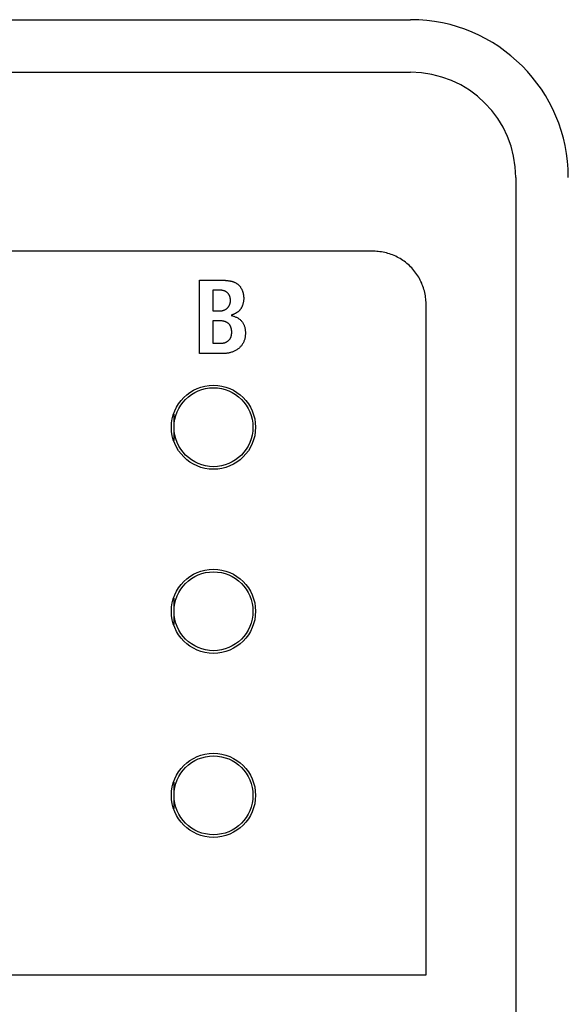
# Model space of a CAD drawing. Units: millimetres. Extents: x -432 to 1780, y -184 to 1119.
# Drawn here: x 389 to 410, y 504 to 541 of the extents above; entities that cross this region are included whole.
import ezdxf

# ---------------------------------------------------------------- set-up
doc = ezdxf.new("R2010")
doc.units = ezdxf.units.MM
doc.header["$LTSCALE"] = 65.395
doc.layers.get('0').update_dxf_attribs({"linetype": 'CONTINUOUS'})

msp = doc.modelspace()

# ---------------------------------------------------------------- linework, layer by layer
at = {"color": 7, "linetype": 'Continuous'}
for p, q in [((340.814, 541.06), (403.814, 541.06)), ((340.814, 539.06), (403.814, 539.06)), ((407.814, 535.06), (407.814, 451.06)), ((402.401, 532.253), (388.423, 532.253)), ((395.782, 528.359), (395.782, 531.151)), ((396.286, 530.775), (396.286, 529.983)), ((396.542, 530.775), (396.286, 530.775)), ((396.286, 529.983), (396.555, 529.983)), ((404.401, 504.737), (404.401, 530.253)), ((396.286, 529.607), (396.286, 528.751)), ((396.559, 529.607), (396.286, 529.607)), ((396.286, 528.751), (396.575, 528.751)), ((396.648, 528.359), (395.782, 528.359)), ((394.814, 525.057), (394.814, 526.063)), ((394.814, 518.057), (394.814, 519.063)), ((394.814, 511.057), (394.814, 512.063)), ((340.694, 504.737), (404.401, 504.737))]:
    msp.add_line(p, q, dxfattribs=at)
for points in [[(404.401, 530.253), (404.4, 530.314), (404.397, 530.376), (404.392, 530.437), (404.385, 530.499), (404.376, 530.56), (404.365, 530.621), (404.352, 530.682), (404.337, 530.743), (404.321, 530.803), (404.302, 530.863), (404.281, 530.923), (404.259, 530.982), (404.235, 531.04), (404.209, 531.098), (404.182, 531.155), (404.152, 531.211), (404.121, 531.266), (404.089, 531.32), (404.054, 531.373), (404.018, 531.425), (403.98, 531.476), (403.941, 531.525), (403.9, 531.574), (403.858, 531.62), (403.814, 531.666), (403.768, 531.71), (403.722, 531.752), (403.673, 531.793), (403.624, 531.832), (403.573, 531.87), (403.521, 531.906), (403.468, 531.94), (403.414, 531.973), (403.359, 532.004), (403.303, 532.034), (403.246, 532.061), (403.188, 532.087), (403.13, 532.111), (403.071, 532.133), (403.012, 532.154), (402.952, 532.172), (402.891, 532.189), (402.83, 532.204), (402.769, 532.217), (402.708, 532.228), (402.647, 532.237), (402.585, 532.244), (402.524, 532.249), (402.462, 532.252), (402.401, 532.253)], [(395.782, 531.151), (396.632, 531.15), (396.652, 531.15), (396.673, 531.15), (396.694, 531.149), (396.715, 531.149), (396.736, 531.148), (396.757, 531.147), (396.778, 531.145), (396.799, 531.144), (396.82, 531.142), (396.841, 531.14), (396.862, 531.137), (396.884, 531.134), (396.905, 531.131), (396.925, 531.128), (396.946, 531.124), (396.967, 531.12), (396.987, 531.115), (397.007, 531.11), (397.027, 531.104), (397.047, 531.098), (397.067, 531.092), (397.086, 531.085), (397.105, 531.077), (397.123, 531.069), (397.142, 531.061), (397.159, 531.052), (397.177, 531.042), (397.194, 531.031), (397.211, 531.02), (397.227, 531.009), (397.242, 530.997), (397.258, 530.984), (397.272, 530.97), (397.286, 530.956), (397.299, 530.941), (397.312, 530.926), (397.325, 530.91), (397.337, 530.894), (397.348, 530.877), (397.359, 530.859), (397.369, 530.842), (397.379, 530.823), (397.388, 530.805), (397.397, 530.786), (397.405, 530.767), (397.413, 530.747), (397.42, 530.728), (397.426, 530.708), (397.433, 530.688), (397.438, 530.667), (397.443, 530.647), (397.448, 530.626), (397.452, 530.606), (397.455, 530.585), (397.458, 530.565), (397.46, 530.544), (397.462, 530.524), (397.464, 530.503), (397.464, 530.483), (397.465, 530.463)], [(396.555, 529.983), (396.57, 529.983), (396.585, 529.984), (396.601, 529.985), (396.617, 529.987), (396.632, 529.99), (396.648, 529.993), (396.663, 529.997), (396.678, 530.001), (396.694, 530.006), (396.709, 530.012), (396.723, 530.017), (396.738, 530.024), (396.752, 530.031), (396.766, 530.038), (396.78, 530.047), (396.793, 530.055), (396.806, 530.064), (396.819, 530.074), (396.831, 530.084), (396.843, 530.094), (396.854, 530.105), (396.864, 530.116), (396.874, 530.128), (396.883, 530.14), (396.892, 530.152), (396.9, 530.165), (396.908, 530.178), (396.915, 530.191), (396.922, 530.205), (396.928, 530.218), (396.933, 530.233), (396.939, 530.247), (396.943, 530.261), (396.947, 530.276), (396.951, 530.291), (396.954, 530.306), (396.956, 530.322), (396.958, 530.337), (396.96, 530.352), (396.961, 530.368), (396.961, 530.383), (396.961, 530.399), (396.96, 530.414), (396.959, 530.429), (396.958, 530.444), (396.955, 530.458), (396.953, 530.473), (396.95, 530.488), (396.946, 530.502), (396.942, 530.516), (396.937, 530.53), (396.932, 530.544), (396.927, 530.558), (396.921, 530.571), (396.914, 530.584), (396.907, 530.597), (396.9, 530.609), (396.892, 530.621), (396.883, 530.633), (396.874, 530.644), (396.865, 530.655), (396.855, 530.665), (396.845, 530.675), (396.834, 530.685), (396.822, 530.694), (396.81, 530.702), (396.798, 530.71), (396.786, 530.717), (396.773, 530.724), (396.759, 530.731), (396.746, 530.737), (396.732, 530.742), (396.718, 530.747), (396.704, 530.752), (396.689, 530.756), (396.675, 530.759), (396.66, 530.763), (396.646, 530.766), (396.631, 530.768), (396.616, 530.77), (396.601, 530.772), (396.586, 530.773), (396.572, 530.774), (396.557, 530.775), (396.542, 530.775)], [(397.465, 530.463), (397.465, 530.446), (397.464, 530.429), (397.463, 530.412), (397.462, 530.394), (397.46, 530.377), (397.458, 530.36), (397.455, 530.342), (397.453, 530.325), (397.449, 530.308), (397.446, 530.291), (397.442, 530.274), (397.437, 530.257), (397.432, 530.24), (397.427, 530.223), (397.421, 530.206), (397.415, 530.19), (397.409, 530.174), (397.402, 530.158), (397.395, 530.142), (397.387, 530.126), (397.379, 530.111), (397.371, 530.096), (397.362, 530.081), (397.352, 530.067), (397.342, 530.052), (397.332, 530.039), (397.322, 530.025), (397.311, 530.012), (397.299, 530), (397.287, 529.988), (397.275, 529.976), (397.262, 529.965), (397.249, 529.954), (397.236, 529.943), (397.222, 529.933), (397.208, 529.924), (397.194, 529.914), (397.18, 529.905), (397.165, 529.896), (397.15, 529.888), (397.135, 529.88), (397.12, 529.872), (397.104, 529.865), (397.088, 529.857), (397.073, 529.85), (397.057, 529.844), (397.041, 529.837), (397.025, 529.831), (397.009, 529.825), (396.993, 529.819)], [(396.575, 528.751), (396.59, 528.751), (396.605, 528.752), (396.62, 528.753), (396.635, 528.754), (396.651, 528.756), (396.666, 528.758), (396.681, 528.761), (396.696, 528.764), (396.711, 528.768), (396.726, 528.772), (396.741, 528.776), (396.756, 528.781), (396.77, 528.787), (396.784, 528.793), (396.798, 528.799), (396.812, 528.806), (396.826, 528.813), (396.839, 528.821), (396.851, 528.829), (396.863, 528.838), (396.875, 528.847), (396.887, 528.857), (396.897, 528.867), (396.907, 528.878), (396.917, 528.889), (396.926, 528.9), (396.935, 528.912), (396.943, 528.924), (396.95, 528.937), (396.957, 528.949), (396.964, 528.962), (396.97, 528.975), (396.976, 528.989), (396.981, 529.002), (396.987, 529.019), (396.992, 529.036), (396.996, 529.054), (397, 529.071), (397.003, 529.089), (397.006, 529.106), (397.008, 529.124), (397.009, 529.142), (397.01, 529.161), (397.01, 529.179), (397.009, 529.194), (397.009, 529.209), (397.008, 529.224), (397.006, 529.24), (397.004, 529.255), (397.002, 529.27), (396.999, 529.285), (396.996, 529.3), (396.993, 529.315), (396.989, 529.33), (396.984, 529.344), (396.98, 529.359), (396.974, 529.373), (396.968, 529.386), (396.962, 529.4), (396.955, 529.413), (396.948, 529.426), (396.941, 529.439), (396.932, 529.451), (396.924, 529.462), (396.914, 529.474), (396.905, 529.484), (396.894, 529.495), (396.883, 529.504), (396.872, 529.514), (396.86, 529.522), (396.848, 529.531), (396.836, 529.539), (396.823, 529.546), (396.809, 529.553), (396.796, 529.559), (396.782, 529.565), (396.768, 529.571), (396.753, 529.576), (396.739, 529.581), (396.724, 529.585), (396.709, 529.589), (396.694, 529.592), (396.679, 529.595), (396.664, 529.598), (396.649, 529.601), (396.634, 529.602), (396.618, 529.604), (396.603, 529.605), (396.588, 529.606), (396.573, 529.607), (396.559, 529.607)], [(396.993, 529.811), (397.019, 529.805), (397.044, 529.798), (397.07, 529.79), (397.095, 529.782), (397.12, 529.773), (397.145, 529.763), (397.169, 529.752), (397.193, 529.74), (397.216, 529.728), (397.239, 529.715), (397.262, 529.7), (397.283, 529.685), (397.304, 529.669), (397.325, 529.652), (397.344, 529.634), (397.363, 529.615), (397.38, 529.596), (397.397, 529.575), (397.413, 529.554), (397.428, 529.532), (397.442, 529.509), (397.454, 529.486), (397.466, 529.462), (397.477, 529.438), (397.487, 529.412), (397.496, 529.387), (397.503, 529.36), (397.51, 529.334), (397.515, 529.307), (397.52, 529.28), (397.524, 529.253), (397.526, 529.225), (397.528, 529.198), (397.53, 529.17), (397.53, 529.143), (397.529, 529.114), (397.528, 529.085), (397.526, 529.056), (397.523, 529.027), (397.519, 528.999), (397.514, 528.97), (397.508, 528.942), (397.501, 528.914), (397.493, 528.887), (397.484, 528.859), (397.474, 528.832), (397.463, 528.806), (397.451, 528.781), (397.438, 528.756), (397.424, 528.731), (397.409, 528.708), (397.393, 528.684), (397.376, 528.662), (397.358, 528.64), (397.339, 528.619), (397.319, 528.599), (397.299, 528.579), (397.278, 528.56), (397.255, 528.542), (397.232, 528.525), (397.208, 528.509), (397.183, 528.493), (397.158, 528.479), (397.132, 528.465), (397.106, 528.452), (397.079, 528.441), (397.052, 528.43), (397.024, 528.42), (396.996, 528.41), (396.968, 528.402), (396.939, 528.394), (396.91, 528.387), (396.881, 528.381), (396.852, 528.376), (396.823, 528.371), (396.793, 528.368), (396.764, 528.364), (396.735, 528.362), (396.706, 528.36), (396.677, 528.359), (396.648, 528.359)]]:
    msp.add_lwpolyline(points, dxfattribs=at)
at = {"color": 3, "linetype": 'Continuous'}
for centre in [(396.314, 525.56), (396.314, 518.56), (396.314, 511.56)]:
    msp.add_circle(centre, 1.6, dxfattribs=at)
at = {"color": 7, "linetype": 'Continuous'}
for centre in [(396.314, 525.56), (396.314, 518.56), (396.314, 511.56)]:
    msp.add_circle(centre, 1.5, dxfattribs=at)
for radius in [6, 4]:
    msp.add_arc((403.814, 535.06), radius, 0, 90, dxfattribs=at)

doc.saveas('drawing.dxf')
